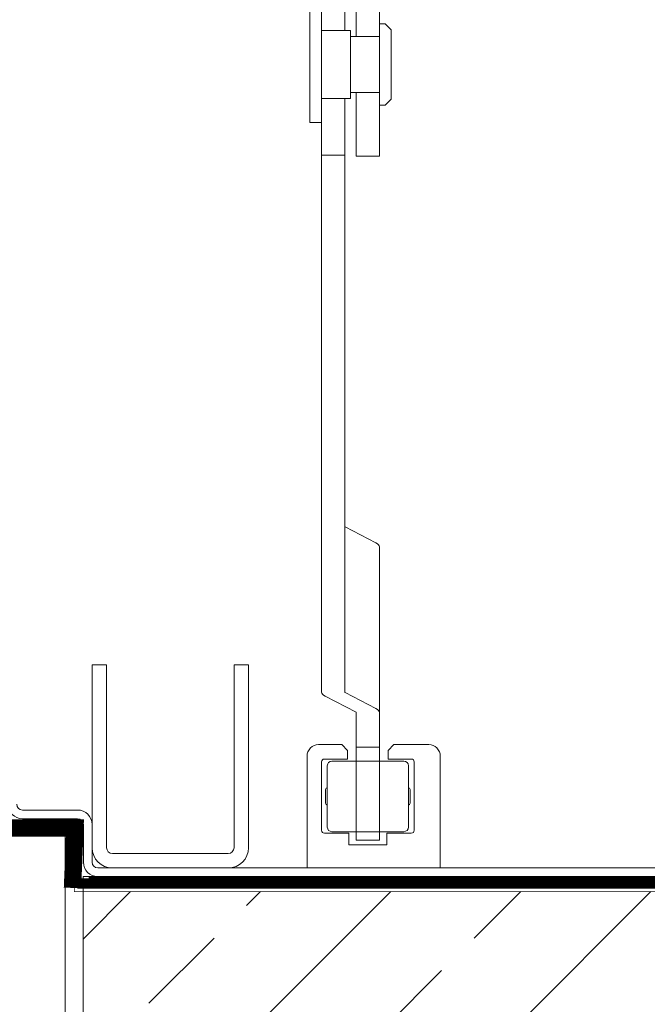
# Model space of a CAD drawing. Units: millimetres. Extents: x 19779 to 23841, y 10091 to 12990.
# Drawn here: x 21627 to 21735, y 12155 to 12325 of the extents above; entities that cross this region are included whole.
import ezdxf

# ---------------------------------------------------------------- set-up
doc = ezdxf.new("R2010")
doc.units = ezdxf.units.MM
doc.header["$LTSCALE"] = 30
doc.linetypes.add('DASHED2', pattern=[0.375, 0.25, -0.125])
doc.layers.add('CONSTRUCTION', color=40, linetype='Continuous', lineweight=20)
doc.layers.add('FAKRO WINDOW', color=7, linetype='Continuous', lineweight=20)

# ---------------------------------------------------------------- blocks, each defined once
blk = doc.blocks.new('A$C4C351CA9')
at = {"color": 7, "linetype": 'Continuous'}
for p, q in [((2840.91, 965.29), (2846.24, 962.52)), ((2846.84, 933.23), (2846.84, 961.84)), ((2840.91, 936.68), (2846.24, 933.9))]:
    blk.add_line(p, q, dxfattribs=at)
at = {"color": 7, "linetype": 'Continuous', "extrusion": (0, 0, -1)}
for centre, major_axis, start_param, end_param in [((2842.34, 961.84), (-4.5, 0), 2.617994, 3.141593), ((2841.34, 936.75), (-0.5, 0), 5.759587, 6.283185), ((2842.34, 933.23), (-4.5, 0), 2.617994, 3.141593)]:
    blk.add_ellipse(centre, major_axis=major_axis, ratio=0.300586, start_param=start_param, end_param=end_param, dxfattribs=at)
at = {"layer": 'FAKRO WINDOW'}
for p, q in [((2836.84, 1060.96), (2836.84, 1050.13)), ((2840.84, 1060.96), (2840.84, 1050.99)), ((2842.84, 1060.77), (2842.84, 1050.13)), ((2846.84, 1060.77), (2846.84, 1050.13)), ((2834.84, 1035.14), (2834.84, 1055.14)), ((2841.84, 1050.99), (2836.84, 1050.99)), ((2841.84, 1049.99), (2841.84, 1050.99)), ((2846.84, 1052.14), (2846.84, 1052.13)), ((2846.84, 1052.14), (2847.84, 1052.14)), ((2846.84, 1052.13), (2846.84, 1049.98)), ((2847.84, 1052.14), (2848.84, 1051.14)), ((2848.84, 1051.14), (2848.84, 1039.14)), ((2836.84, 1050.13), (2836.84, 1049.99)), ((2836.84, 1050.13), (2836.84, 1040.14)), ((2842.84, 1049.99), (2841.84, 1049.99)), ((2841.84, 1040.29), (2841.84, 1049.99)), ((2842.84, 1049.99), (2842.84, 1050.13)), ((2846.84, 1049.98), (2842.84, 1049.99)), ((2846.84, 1049.98), (2846.84, 1040.29)), ((2836.84, 1040.29), (2836.84, 1040.14)), ((2836.84, 1040.14), (2836.84, 1029.5)), ((2841.84, 1039.29), (2836.84, 1039.29)), ((2840.84, 1039.29), (2840.84, 1029.5)), ((2842.84, 1040.29), (2841.84, 1040.29)), ((2841.84, 1040.29), (2841.84, 1039.29)), ((2846.84, 1040.29), (2842.84, 1040.29)), ((2842.84, 1040.14), (2842.84, 1040.29)), ((2842.84, 1040.14), (2842.84, 1029.31)), ((2846.84, 1040.29), (2846.84, 1038.14)), ((2846.84, 1040.14), (2846.84, 1029.31)), ((2848.84, 1039.14), (2847.84, 1038.14)), ((2846.84, 1038.14), (2846.84, 1038.14)), ((2847.84, 1038.14), (2846.84, 1038.14)), ((2836.84, 1035.14), (2834.84, 1035.14)), ((2836.84, 1029.5), (2840.84, 1029.5)), ((2842.84, 1029.31), (2846.84, 1029.31)), ((2799.74, 941.49), (2797.24, 941.49)), ((2797.24, 935.52), (2797.24, 941.49)), ((2797.24, 941.49), (2799.74, 941.49)), ((2797.24, 935.52), (2797.24, 941.49)), ((2797.24, 941.49), (2799.74, 941.49)), ((2797.24, 935.52), (2797.24, 941.49)), ((2799.74, 935.52), (2799.74, 941.49)), ((2799.74, 935.52), (2799.74, 941.49)), ((2799.74, 935.52), (2799.74, 941.49)), ((2824.24, 941.49), (2821.74, 941.49)), ((2821.74, 935.52), (2821.74, 941.49)), ((2821.74, 941.49), (2824.24, 941.49)), ((2821.74, 935.52), (2821.74, 941.49)), ((2821.74, 941.49), (2824.24, 941.49)), ((2821.74, 941.49), (2821.74, 935.52)), ((2824.24, 935.52), (2824.24, 941.49)), ((2824.24, 935.52), (2824.24, 941.49)), ((2824.24, 941.49), (2824.24, 935.52)), ((2797.24, 935.52), (2797.24, 913.89)), ((2797.24, 913.89), (2797.24, 935.52)), ((2797.24, 913.89), (2797.24, 935.52)), ((2799.74, 935.52), (2799.74, 909.89)), ((2799.74, 909.89), (2799.74, 935.52)), ((2799.74, 909.89), (2799.74, 935.52)), ((2821.74, 909.89), (2821.74, 935.52)), ((2821.74, 935.52), (2821.74, 909.89)), ((2821.74, 935.52), (2821.74, 909.89)), ((2824.24, 909.89), (2824.24, 935.52)), ((2824.24, 935.52), (2824.24, 909.89)), ((2824.24, 935.52), (2824.24, 909.89)), ((2842.84, 933.27), (2842.84, 911.21)), ((2846.84, 933.23), (2846.84, 911.21)), ((2836.34, 927.69), (2840.34, 927.69)), ((2840.34, 927.69), (2841.34, 926.69)), ((2846.84, 927.26), (2842.84, 927.26)), ((2848.34, 926.69), (2849.34, 927.69)), ((2849.34, 927.69), (2855.34, 927.69)), ((2834.34, 906.39), (2834.34, 925.69)), ((2841.34, 925.19), (2837.34, 925.19)), ((2841.34, 926.69), (2841.34, 925.19)), ((2848.34, 925.19), (2848.34, 926.69)), ((2852.34, 925.19), (2848.34, 925.19)), ((2857.34, 925.69), (2857.34, 906.39)), ((2836.84, 924.69), (2836.84, 912.89)), ((2837.84, 924.05), (2837.84, 923.35)), ((2837.84, 923.35), (2837.84, 918.75)), ((2846.84, 924.85), (2838.64, 924.85)), ((2851.04, 924.85), (2846.84, 924.85)), ((2851.84, 923.35), (2851.84, 924.05)), ((2851.84, 918.75), (2851.84, 923.35)), ((2852.84, 912.89), (2852.84, 924.69)), ((2837.54, 919.95), (2837.54, 917.55)), ((2852.14, 917.55), (2852.14, 919.95)), ((2837.84, 918.75), (2837.84, 914.15)), ((2851.84, 914.15), (2851.84, 918.75)), ((2794.74, 916.39), (2785.24, 916.39)), ((2785.24, 916.39), (2794.74, 916.39)), ((2794.74, 914.89), (2785.24, 914.89)), ((2785.24, 914.89), (2794.74, 914.89)), ((2795.74, 907.39), (2795.74, 913.89)), ((2795.74, 913.89), (2795.74, 907.39)), ((2795.74, 913.89), (2795.74, 907.39)), ((2797.24, 907.39), (2797.24, 913.89)), ((2797.24, 913.89), (2797.24, 907.39)), ((2797.24, 913.89), (2797.24, 907.39)), ((2837.84, 914.15), (2837.84, 913.45)), ((2851.84, 913.45), (2851.84, 914.15)), ((2837.34, 912.39), (2841.54, 912.39)), ((2838.64, 912.65), (2846.84, 912.65)), ((2841.54, 912.39), (2841.54, 910.39)), ((2846.84, 912.65), (2851.04, 912.65)), ((2848.14, 912.39), (2852.34, 912.39)), ((2848.14, 910.39), (2848.14, 912.39)), ((2841.54, 910.39), (2848.14, 910.39)), ((2842.84, 911.21), (2846.84, 911.21)), ((2800.74, 908.89), (2820.74, 908.89)), ((2820.74, 908.89), (2800.74, 908.89)), ((2820.74, 908.89), (2800.74, 908.89)), ((2895.24, 906.39), (2798.24, 906.39)), ((2857.34, 906.39), (2834.34, 906.39)), ((2842.94, 906.39), (2846.74, 906.39)), ((2854.94, 906.39), (2855.52, 906.39)), ((2895.24, 904.89), (2798.24, 904.89))]:
    blk.add_line(p, q, dxfattribs=at)
at = {"layer": 'FAKRO WINDOW', "color": 7, "linetype": 'Continuous'}
for p, q in [((2836.84, 1029.5), (2836.84, 936.75)), ((2840.84, 1029.5), (2840.84, 936.75)), ((2837.45, 936.08), (2842.84, 933.27))]:
    blk.add_line(p, q, dxfattribs=at)
at = {"layer": 'FAKRO WINDOW'}
for centre, radius, start, end in [((2836.34, 925.69), 2, 90, 180), ((2855.34, 925.69), 2, 0, 90), ((2837.34, 924.69), 0.5, 90, 180), ((2852.34, 924.69), 0.5, 0, 90), ((2838.64, 924.05), 0.8, 90, 180), ((2851.04, 924.05), 0.8, 0, 90), ((2837.84, 919.95), 0.3, 90, 180), ((2851.84, 919.95), 0.3, 0, 90), ((2785.24, 917.39), 2.5, 180, 270), ((2785.24, 917.39), 1, 180, 270), ((2837.84, 917.55), 0.3, 180, 270), ((2851.84, 917.55), 0.3, 270, 0), ((2794.74, 913.89), 2.5, 0, 90), ((2794.74, 913.89), 2.5, 0, 90), ((2794.74, 913.89), 2.5, 0, 90), ((2794.74, 913.89), 1, 0, 90), ((2794.74, 913.89), 1, 0, 90), ((2794.74, 913.89), 1, 0, 90), ((2838.64, 913.45), 0.8, 180, 270), ((2851.04, 913.45), 0.8, 270, 0), ((2837.34, 912.89), 0.5, 180, 270), ((2852.34, 912.89), 0.5, 270, 0), ((2800.74, 909.89), 3.5, 180, 270), ((2800.74, 909.89), 3.5, 180, 270), ((2800.74, 909.89), 3.5, 180, 270), ((2800.74, 909.89), 1, 180, 270), ((2800.74, 909.89), 1, 180, 270), ((2800.74, 909.89), 1, 180, 270), ((2820.74, 909.89), 1, 270, 0), ((2820.74, 909.89), 3.5, 270, 0), ((2798.24, 907.39), 2.5, 180, 270), ((2798.24, 907.39), 2.5, 180, 270), ((2798.24, 907.39), 2.5, 180, 270), ((2798.24, 907.39), 1, 180, 270), ((2798.24, 907.39), 1, 180, 270), ((2798.24, 907.39), 1, 180, 270)]:
    blk.add_arc(centre, radius, start, end, dxfattribs=at)
at = {"layer": 'FAKRO WINDOW', "color": 7, "linetype": 'Continuous', "extrusion": (0, 0, -1)}
blk.add_ellipse((2841.34, 936.75), major_axis=(-4.5, 0), ratio=0.300586, start_param=5.759587, end_param=6.283185, dxfattribs=at)
blk = doc.blocks.new('A$C3D5A5A09')
at = {"layer": 'CONSTRUCTION'}
h = blk.add_hatch(dxfattribs=at)
h.set_pattern_fill('ANSI33', color=256, scale=5)
h.set_pattern_definition([(45, (-21624.658, -11743.97), (-22.45064, 22.45064), []), (45, (-21602.208, -11743.97), (-22.45064, 22.45064), [15.875, -7.9375])])
h.paths.add_polyline_path([(204.69, 429.66), (203.59, 429.79), (192.67, 402.85), (196, 402.97)])
h.paths.add_polyline_path([(203.8, 437.11), (203.84, 437.63), (203.8, 438.15), (203.69, 438.66), (203.52, 436.53), (13.11, 436.53), (13.12, 396.58), (190.22, 402.77), (191.18, 405.14), (192.15, 404.75), (192.36, 408.04), (193.33, 410.45), (194.3, 410.06), (194.31, 412.86), (195.49, 415.76), (196.45, 415.37), (196.47, 418.17), (197.64, 421.07), (198.6, 420.68), (198.62, 423.48), (199.79, 426.38), (200.76, 425.99), (200.77, 429.17), (203.8, 437.11)])
h.paths.add_polyline_path([(209.54, 435.59), (209.17, 435.15), (207.41, 430.8), (206.12, 426.84), (204.33, 424.69), (205.32, 424.37), (204.35, 421.39), (202.55, 419.24), (203.54, 418.92), (202.58, 415.95), (200.78, 413.79), (201.77, 413.47), (200.8, 410.5), (199.01, 408.35), (200, 408.02), (199.19, 405.55), (197.32, 403.02), (473.8, 412.67), (473.8, 436.56), (207.36, 436.56), (207.94, 438.92), (209.54, 438.17), (211.04, 437.24), (213.24, 436.44), (212.69, 436.59), (212.12, 436.65), (211.55, 436.61), (210.99, 436.49), (210.46, 436.27), (209.97, 435.97)])
for p, q in [((10, 449.11), (10.01, -36.31)), ((203.52, 439.11), (13.11, 439.11)), ((13.11, 428.16), (13.12, 111.48))]:
    blk.add_line(p, q, dxfattribs=at)
at = {"layer": 'CONSTRUCTION', "linetype": 'DASHED2', "ltscale": 2, "const_width": 3}
blk.add_lwpolyline([(11.29, 437.16), (11.71, 447.52), (0, 447.52)], dxfattribs=at)
at = {"layer": 'CONSTRUCTION', "ltscale": 1.5, "const_width": 0.1}
blk.add_lwpolyline([(203.15, 436.53), (11.6, 436.53), (11.6, 438.84)], dxfattribs=at)
at = {"layer": 'CONSTRUCTION', "linetype": 'DASHED2', "ltscale": 1.5, "const_width": 2}
blk.add_lwpolyline([(203.15, 438.03), (13.1, 438.03), (13.1, 438.84)], dxfattribs=at)
at = {"layer": 'CONSTRUCTION'}
blk.add_lwpolyline([(13.12, 396.58), (13.12, 439.11), (203.52, 439.11)], dxfattribs=at)

msp = doc.modelspace()

# ---------------------------------------------------------------- block references
at = {"layer": 'CONSTRUCTION'}
for name, p in [('A$C4C351CA9', (18841.91, 11271.72)), ('A$C3D5A5A09', (21624.48, 11737.5))]:
    msp.add_blockref(name, p, dxfattribs=at)

doc.saveas('drawing.dxf')
